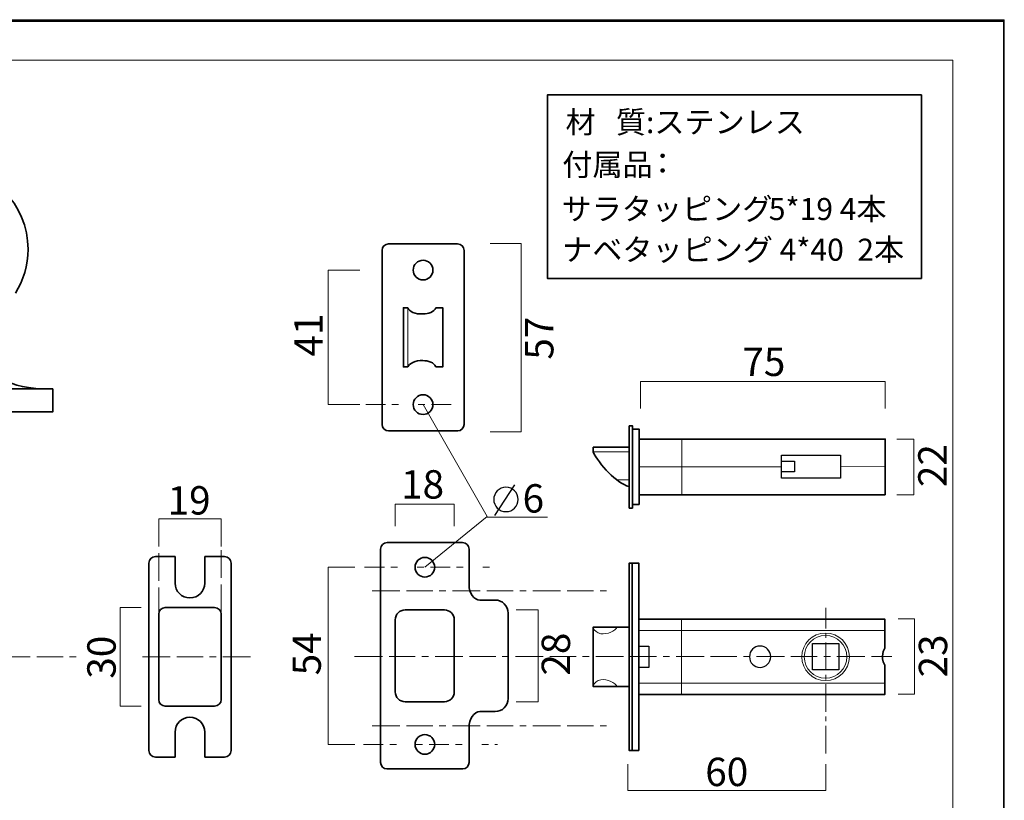
# Model space of a CAD drawing. Units: inches. Extents: x 0 to 296, y 0 to 210.
# Drawn here: x 146 to 296, y 91 to 210 of the extents above; entities that cross this region are included whole.
import ezdxf

# ---------------------------------------------------------------- set-up
doc = ezdxf.new("R2010")
doc.units = ezdxf.units.IN
doc.header["$MEASUREMENT"] = 0
for name, pattern in [('AI-Linetype-12', [12.233981, 4.233333, -1.000125, 4.000147, -1.000125, 1.000125, -1.000125]), ('AI-Linetype-13', [12.233981, 4.233333, -1.000125, 4.000147, -1.000125, 1.000125, -1.000125]), ('AI-Linetype-14', [12.233981, 4.233333, -1.000125, 4.000147, -1.000125, 1.000125, -1.000125]), ('AI-Linetype-15', [12.233981, 4.233333, -1.000125, 4.000147, -1.000125, 1.000125, -1.000125]), ('AI-Linetype-16', [12.233981, 4.233333, -1.000125, 4.000147, -1.000125, 1.000125, -1.000125]), ('AI-Linetype-17', [10.000545, 3.000022, -1.000125, 1.000125, -3.000022, 1.000125, -1.000125]), ('AI-Linetype-18', [12.233981, 4.233333, -1.000125, 4.000147, -1.000125, 1.000125, -1.000125]), ('AI-Linetype-19', [12.233981, 4.233333, -1.000125, 4.000147, -1.000125, 1.000125, -1.000125]), ('AI-Linetype-20', [10.000545, 3.000022, -1.000125, 1.000125, -3.000022, 1.000125, -1.000125]), ('AI-Linetype-21', [10.000545, 3.000022, -1.000125, 1.000125, -3.000022, 1.000125, -1.000125]), ('AI-Linetype-22', [6.35, 4.233333, -0.705556, 0.705556, -0.705556])]:
    doc.linetypes.add(name, pattern=pattern)
doc.layers.add('レイヤー 1', color=7, linetype='Continuous')

# ---------------------------------------------------------------- blocks, each defined once
blk = doc.blocks.new('block 2')
at = {"layer": 'レイヤー 1', "lineweight": 0}
blk.add_lwpolyline([(0, 209.55), (296.33, 209.55), (296.33, 0), (0, 0), (0, 209.55)], dxfattribs=at)
blk = doc.blocks.new('block 3')
at = {"layer": 'レイヤー 1', "lineweight": 0}
blk.add_lwpolyline([(0, 209.55), (296.33, 209.55), (296.33, 0), (0, 0), (0, 209.55)], dxfattribs=at)
blk = doc.blocks.new('block 4')
at = {"layer": 'レイヤー 1', "lineweight": 0}
blk.add_lwpolyline([(0, 209.55), (296.33, 209.55), (296.33, 0), (0, 0), (0, 209.55)], dxfattribs=at)
blk = doc.blocks.new('block 5')
at = {"layer": 'レイヤー 1', "lineweight": 0}
blk.add_lwpolyline([(0, 209.55), (296.33, 209.55), (296.33, 0), (0, 0), (0, 209.55)], dxfattribs=at)
blk = doc.blocks.new('block 6')
at = {"layer": 'レイヤー 1', "color": 7, "lineweight": 35, "true_color": 0xffffff}
blk.add_lwpolyline([(296.27, -0.24), (-0.07, -0.24), (-0.07, 209.31), (296.27, 209.31), (296.27, -0.24)], dxfattribs=at)
at = {"layer": 'レイヤー 1', "lineweight": 0}
blk.add_lwpolyline([(0, 209.55), (296.33, 209.55), (296.33, 0), (0, 0), (0, 209.55)], dxfattribs=at)
at = {"layer": 'レイヤー 1', "color": 7, "lineweight": 18, "true_color": 0xffffff}
blk.add_lwpolyline([(288.51, 203.38), (4.64, 203.38), (4.64, 23.49), (288.51, 23.49), (288.51, 203.38)], dxfattribs=at)
blk = doc.blocks.new('block 7')
at = {"layer": 'レイヤー 1', "lineweight": 0}
blk.add_lwpolyline([(0, 209.55), (296.33, 209.55), (296.33, 0), (0, 0), (0, 209.55)], dxfattribs=at)
at = {"layer": 'レイヤー 1', "color": 7, "linetype": 'AI-Linetype-14', "lineweight": 18, "true_color": 0xffffff}
blk.add_lwpolyline([(200.11, 122.58), (236.75, 122.58)], dxfattribs=at)
at = {"layer": 'レイヤー 1', "color": 7, "lineweight": 18, "true_color": 0xffffff}
blk.add_lwpolyline([(280.2, 106.85), (282.67, 106.85), (282.67, 118.35), (280.2, 118.35)], dxfattribs=at)
at = {"layer": 'レイヤー 1', "color": 7, "linetype": 'AI-Linetype-12', "lineweight": 18, "true_color": 0xffffff}
blk.add_lwpolyline([(94.91, 112.53), (155.45, 112.53)], dxfattribs=at)
at = {"layer": 'レイヤー 1', "color": 7, "linetype": 'AI-Linetype-16', "lineweight": 18, "true_color": 0xffffff}
blk.add_lwpolyline([(165.15, 112.56), (181.63, 112.56)], dxfattribs=at)
at = {"layer": 'レイヤー 1', "color": 7, "linetype": 'AI-Linetype-15', "lineweight": 18, "true_color": 0xffffff}
blk.add_lwpolyline([(197.46, 112.6), (279.23, 112.6)], dxfattribs=at)
at = {"layer": 'レイヤー 1', "color": 7, "linetype": 'AI-Linetype-13', "lineweight": 18, "true_color": 0xffffff}
blk.add_lwpolyline([(200.11, 102.06), (236.75, 102.06)], dxfattribs=at)
blk = doc.blocks.new('block 8')
at = {"layer": 'レイヤー 1', "lineweight": 0}
blk.add_lwpolyline([(0, 209.55), (296.33, 209.55), (296.33, 0), (0, 0), (0, 209.55)], dxfattribs=at)
at = {"layer": 'レイヤー 1', "color": 7, "lineweight": 18, "true_color": 0xffffff}
blk.add_lwpolyline([(280, 137.2), (282.58, 137.2), (282.58, 145.69), (280, 145.69)], dxfattribs=at)
blk = doc.blocks.new('block 9')
at = {"layer": 'レイヤー 1', "lineweight": 0}
blk.add_lwpolyline([(0, 209.55), (296.33, 209.55), (296.33, 0), (0, 0), (0, 209.55)], dxfattribs=at)
at = {"layer": 'レイヤー 1', "color": 7, "lineweight": 35, "true_color": 0xffffff}
for points in [[(205.57, 156.69), (204.88, 156.69), (204.88, 165.68), (205.57, 165.68)], [(209.82, 165.68), (210.88, 165.68), (210.88, 156.69), (209.8, 156.69)]]:
    blk.add_lwpolyline(points, dxfattribs=at)
at = {"layer": 'レイヤー 1', "color": 7, "lineweight": 18, "true_color": 0xffffff}
for points in [[(205.57, 165.68), (205.57, 156.69)], [(240.95, 150.36), (240.95, 154.48), (278.21, 154.48), (278.21, 150.36)]]:
    blk.add_lwpolyline(points, dxfattribs=at)
at = {"layer": 'レイヤー 1', "color": 7, "lineweight": 35, "true_color": 0xffffff}
for points, knots in [([(214.12, 147.94), (214.12, 147.39), (213.67, 146.95), (213.12, 146.95), (213.12, 146.95), (202.63, 146.95), (202.63, 146.95), (202.08, 146.95), (201.63, 147.39), (201.63, 147.94), (201.63, 147.94), (201.63, 174.42), (201.63, 174.42), (201.63, 174.97), (202.08, 175.42), (202.63, 175.42), (202.63, 175.42), (213.12, 175.42), (213.12, 175.42), (213.67, 175.42), (214.12, 174.97), (214.12, 174.42), (214.12, 174.42), (214.12, 147.94), (214.12, 147.94)], [0, 0, 0, 0, 1, 1, 1, 2, 2, 2, 3, 3, 3, 4, 4, 4, 5, 5, 5, 6, 6, 6, 7, 7, 7, 8, 8, 8, 8]), ([(209.37, 171.42), (209.37, 170.59), (208.7, 169.92), (207.87, 169.92), (207.04, 169.92), (206.37, 170.59), (206.37, 171.42), (206.37, 172.25), (207.04, 172.92), (207.87, 172.92), (208.7, 172.92), (209.37, 172.25), (209.37, 171.42)], [0, 0, 0, 0, 1, 1, 1, 2, 2, 2, 3, 3, 3, 4, 4, 4, 4]), ([(209.37, 150.94), (209.37, 150.11), (208.7, 149.44), (207.87, 149.44), (207.04, 149.44), (206.37, 150.11), (206.37, 150.94), (206.37, 151.77), (207.04, 152.44), (207.87, 152.44), (208.7, 152.44), (209.37, 151.77), (209.37, 150.94)], [0, 0, 0, 0, 1, 1, 1, 2, 2, 2, 3, 3, 3, 4, 4, 4, 4])]:
    blk.add_open_spline(points, degree=3, knots=knots, dxfattribs=at)
for points in [[(205.57, 165.68), (205.72, 165.16), (206.66, 164.67), (207.87, 164.75)], [(209.82, 165.68), (209.59, 165.06), (208.66, 164.75), (207.87, 164.75)], [(205.55, 156.72), (205.72, 157.1), (206.7, 157.72), (207.85, 157.65)], [(209.8, 156.72), (209.56, 157.34), (208.64, 157.65), (207.85, 157.65)]]:
    blk.add_open_spline(points, degree=3, dxfattribs=at)
blk = doc.blocks.new('block 10')
at = {"layer": 'レイヤー 1', "lineweight": 0}
blk.add_lwpolyline([(0, 209.55), (296.33, 209.55), (296.33, 0), (0, 0), (0, 209.55)], dxfattribs=at)
at = {"layer": 'レイヤー 1', "color": 7, "lineweight": 18, "true_color": 0xffffff}
blk.add_lwpolyline([(218.09, 146.82), (222.8, 146.82), (222.8, 175.47), (218.09, 175.47)], dxfattribs=at)
blk = doc.blocks.new('block 11')
at = {"layer": 'レイヤー 1', "lineweight": 0}
blk.add_lwpolyline([(0, 209.55), (296.33, 209.55), (296.33, 0), (0, 0), (0, 209.55)], dxfattribs=at)
at = {"layer": 'レイヤー 1', "color": 7, "lineweight": 18, "true_color": 0xffffff}
blk.add_lwpolyline([(198.24, 150.94), (193.44, 150.94), (193.44, 171.42), (198.24, 171.42)], dxfattribs=at)
at = {"layer": 'レイヤー 1', "color": 7, "linetype": 'AI-Linetype-17', "lineweight": 18, "true_color": 0xffffff}
blk.add_lwpolyline([(199.14, 150.94), (212.44, 150.94)], dxfattribs=at)
blk = doc.blocks.new('block 12')
at = {"layer": 'レイヤー 1', "lineweight": 0}
blk.add_lwpolyline([(0, 209.55), (296.33, 209.55), (296.33, 0), (0, 0), (0, 209.55)], dxfattribs=at)
at = {"layer": 'レイヤー 1', "color": 7, "lineweight": 35, "true_color": 0xffffff}
for points in [[(119.01, 153.33), (151.51, 153.33), (151.51, 149.83), (119.01, 149.83), (119.01, 153.33)], [(239.75, 135.2), (239.25, 135.2), (239.25, 147.69), (239.75, 147.69), (239.75, 135.2)], [(240.75, 135.75), (239.75, 135.75), (239.75, 147.23), (240.75, 147.23), (240.75, 135.75)], [(278.21, 137.2), (240.75, 137.2), (240.75, 145.69), (278.21, 145.69), (278.21, 137.2)], [(233.74, 143.75), (233.74, 144.49)], [(233.74, 144.49), (239.19, 144.49)], [(239.72, 98.29), (239.23, 98.29), (239.23, 126.79), (239.72, 126.79), (239.72, 98.29)], [(240.72, 98.29), (239.72, 98.29), (239.72, 126.79), (240.72, 126.79), (240.72, 98.29)], [(239.23, 108.05), (233.74, 108.05), (233.74, 117.05), (239.23, 117.05), (239.23, 108.05)], [(278.13, 111.3), (278.13, 106.8), (240.72, 106.8), (240.72, 118.3), (278.13, 118.3), (278.13, 113.8)]]:
    blk.add_lwpolyline(points, dxfattribs=at)
at = {"layer": 'レイヤー 1', "color": 7, "lineweight": 18, "true_color": 0xffffff}
for points in [[(207.88, 150.94), (217.65, 133.93)], [(164.95, 120.05), (161.78, 120.05), (161.78, 105.05), (164.95, 105.05)]]:
    blk.add_lwpolyline(points, dxfattribs=at)
at = {"layer": 'レイヤー 1', "color": 7, "lineweight": 9, "true_color": 0xffffff}
for points in [[(247.24, 145.69), (247.24, 137.2)], [(233.74, 143.75), (239.25, 143.75)], [(240.75, 141.45), (262.41, 141.45)], [(271.4, 141.52), (278.21, 141.49)], [(237.33, 139.49), (239.25, 139.49)], [(247.2, 118.3), (247.2, 106.8)], [(240.72, 116.55), (278.13, 116.55)], [(240.72, 108.55), (278.13, 108.55)]]:
    blk.add_lwpolyline(points, dxfattribs=at)
at = {"layer": 'レイヤー 1', "color": 7, "lineweight": 25, "true_color": 0xffffff}
for points in [[(271.4, 139.74), (262.41, 139.74), (262.41, 143.24), (271.4, 143.24), (271.4, 139.74)], [(264.38, 140.73), (262.41, 140.73), (262.41, 142.31), (264.38, 142.31), (264.38, 140.73)], [(242.22, 110.93), (240.72, 110.93), (240.72, 114.18), (242.22, 114.18), (242.22, 110.93)], [(271.13, 110.55), (267.14, 110.55), (267.14, 114.55), (271.13, 114.55), (271.13, 110.55)]]:
    blk.add_lwpolyline(points, dxfattribs=at)
at = {"layer": 'レイヤー 1', "color": 7, "lineweight": 35, "true_color": 0xffffff}
for points, knots in [([(124.82, 167.72), (123.51, 169.69), (122.75, 172.06), (122.75, 174.6), (122.75, 181.51), (128.35, 187.1), (135.26, 187.1), (142.16, 187.1), (147.76, 181.51), (147.76, 174.6), (147.76, 172.15), (147.05, 169.85), (145.82, 167.92)], [0, 0, 0, 0, 1, 1, 1, 2, 2, 2, 3, 3, 3, 4, 4, 4, 4]), ([(120.31, 153.33), (127.28, 153.69), (127.73, 155.28), (128.73, 161.49), (128.73, 161.49), (128.76, 161.59), (128.76, 161.59), (128.76, 162.54), (129.34, 163.31), (130.06, 163.31), (130.06, 163.31), (140.73, 163.31), (140.73, 163.31), (141.21, 163.31), (141.62, 162.75), (141.73, 161.99), (141.73, 161.99), (141.76, 161.59), (141.76, 161.59), (142.76, 155.38), (143.2, 153.69), (150.17, 153.33)], [0, 0, 0, 0, 1, 1, 1, 2, 2, 2, 3, 3, 3, 4, 4, 4, 5, 5, 5, 6, 6, 6, 7, 7, 7, 7]), ([(170.14, 97.29), (170.14, 97.29), (167.14, 97.29), (167.14, 97.29), (166.59, 97.29), (166.14, 97.74), (166.14, 98.29), (166.14, 98.29), (166.14, 126.81), (166.14, 126.81), (166.14, 127.36), (166.59, 127.81), (167.14, 127.81), (167.14, 127.81), (170.14, 127.81), (170.14, 127.81)], [0, 0, 0, 0, 1, 1, 1, 2, 2, 2, 3, 3, 3, 4, 4, 4, 5, 5, 5, 5]), ([(174.64, 127.81), (174.64, 127.81), (174.64, 123.76), (174.64, 123.76), (174.64, 122.52), (173.64, 121.51), (172.39, 121.51), (171.15, 121.51), (170.14, 122.52), (170.14, 123.76), (170.14, 123.76), (170.14, 127.81), (170.14, 127.81)], [0, 0, 0, 0, 1, 1, 1, 2, 2, 2, 3, 3, 3, 4, 4, 4, 4]), ([(174.64, 127.81), (174.64, 127.81), (177.65, 127.81), (177.65, 127.81), (178.2, 127.81), (178.65, 127.36), (178.65, 126.81), (178.65, 126.81), (178.65, 98.29), (178.65, 98.29), (178.65, 97.74), (178.2, 97.29), (177.65, 97.29), (177.65, 97.29), (174.64, 97.29), (174.64, 97.29)], [0, 0, 0, 0, 1, 1, 1, 2, 2, 2, 3, 3, 3, 4, 4, 4, 5, 5, 5, 5]), ([(177.15, 106.05), (177.15, 105.49), (176.7, 105.05), (176.14, 105.05), (176.14, 105.05), (168.64, 105.05), (168.64, 105.05), (168.09, 105.05), (167.64, 105.49), (167.64, 106.05), (167.64, 106.05), (167.64, 119.05), (167.64, 119.05), (167.64, 119.61), (168.09, 120.05), (168.64, 120.05), (168.64, 120.05), (176.14, 120.05), (176.14, 120.05), (176.7, 120.05), (177.15, 119.61), (177.15, 119.05), (177.15, 119.05), (177.15, 106.05), (177.15, 106.05)], [0, 0, 0, 0, 1, 1, 1, 2, 2, 2, 3, 3, 3, 4, 4, 4, 5, 5, 5, 6, 6, 6, 7, 7, 7, 8, 8, 8, 8]), ([(170.14, 97.29), (170.14, 97.29), (170.14, 101.1), (170.14, 101.1), (170.14, 102.34), (171.15, 103.35), (172.39, 103.35), (173.64, 103.35), (174.64, 102.34), (174.64, 101.1), (174.64, 101.1), (174.64, 97.29), (174.64, 97.29)], [0, 0, 0, 0, 1, 1, 1, 2, 2, 2, 3, 3, 3, 4, 4, 4, 4])]:
    blk.add_open_spline(points, degree=3, knots=knots, dxfattribs=at)
for points in [[(233.74, 143.75), (234.67, 141.92), (237.33, 138.9), (239.19, 138.49)], [(278.13, 111.3), (277.32, 112.55), (278.13, 113.8), (278.13, 113.8)]]:
    blk.add_open_spline(points, degree=3, dxfattribs=at)
at = {"layer": 'レイヤー 1', "color": 7, "lineweight": 9, "true_color": 0xffffff}
for points in [[(233.74, 117.05), (233.97, 116.49), (234.33, 116.16), (234.91, 116.05)], [(237.41, 117.05), (237.11, 116.55), (235.93, 115.9), (234.91, 116.05)], [(233.74, 108.05), (233.97, 108.61), (234.33, 108.94), (234.91, 109.05)], [(237.41, 108.05), (237.11, 108.55), (235.93, 109.21), (234.91, 109.05)]]:
    blk.add_open_spline(points, degree=3, dxfattribs=at)
blk.add_open_spline([(272.75, 112.55), (272.75, 110.55), (271.13, 108.93), (269.13, 108.93), (267.13, 108.93), (265.52, 110.55), (265.52, 112.55), (265.52, 114.55), (267.13, 116.17), (269.13, 116.17), (271.13, 116.17), (272.75, 114.55), (272.75, 112.55)], degree=3, knots=[0, 0, 0, 0, 1, 1, 1, 2, 2, 2, 3, 3, 3, 4, 4, 4, 4], dxfattribs=at)
at = {"layer": 'レイヤー 1', "color": 7, "lineweight": 18, "true_color": 0xffffff}
blk.add_open_spline([(272.37, 112.55), (272.37, 110.76), (270.92, 109.3), (269.13, 109.3), (267.34, 109.3), (265.89, 110.76), (265.89, 112.55), (265.89, 114.35), (267.34, 115.8), (269.13, 115.8), (270.92, 115.8), (272.37, 114.35), (272.37, 112.55)], degree=3, knots=[0, 0, 0, 0, 1, 1, 1, 2, 2, 2, 3, 3, 3, 4, 4, 4, 4], dxfattribs=at)
at = {"layer": 'レイヤー 1', "color": 7, "lineweight": 25, "true_color": 0xffffff}
blk.add_open_spline([(260.79, 112.55), (260.79, 111.66), (260.07, 110.93), (259.17, 110.93), (258.28, 110.93), (257.55, 111.66), (257.55, 112.55), (257.55, 113.45), (258.28, 114.18), (259.17, 114.18), (260.07, 114.18), (260.79, 113.45), (260.79, 112.55)], degree=3, knots=[0, 0, 0, 0, 1, 1, 1, 2, 2, 2, 3, 3, 3, 4, 4, 4, 4], dxfattribs=at)
blk = doc.blocks.new('block 13')
at = {"layer": 'レイヤー 1', "lineweight": 0}
blk.add_lwpolyline([(0, 209.55), (296.33, 209.55), (296.33, 0), (0, 0), (0, 209.55)], dxfattribs=at)
at = {"layer": 'レイヤー 1', "color": 7, "lineweight": 18, "true_color": 0xffffff}
blk.add_lwpolyline([(167.64, 129.35), (167.64, 133.54), (177.15, 133.54), (177.15, 129.35)], dxfattribs=at)
blk = doc.blocks.new('block 14')
at = {"layer": 'レイヤー 1', "lineweight": 0}
blk.add_lwpolyline([(0, 209.55), (296.33, 209.55), (296.33, 0), (0, 0), (0, 209.55)], dxfattribs=at)
at = {"layer": 'レイヤー 1', "color": 7, "linetype": 'AI-Linetype-18', "lineweight": 18, "true_color": 0xffffff}
blk.add_lwpolyline([(167.64, 128.34), (167.64, 118.4)], dxfattribs=at)
at = {"layer": 'レイヤー 1', "color": 7, "linetype": 'AI-Linetype-19', "lineweight": 18, "true_color": 0xffffff}
blk.add_lwpolyline([(177.15, 128.79), (177.15, 118.85)], dxfattribs=at)
at = {"layer": 'レイヤー 1', "color": 7, "lineweight": 18, "true_color": 0xffffff}
blk.add_lwpolyline([(197.47, 99.21), (193.44, 99.21), (193.44, 126.19), (197.47, 126.19)], dxfattribs=at)
at = {"layer": 'レイヤー 1', "color": 7, "lineweight": 35, "true_color": 0xffffff}
for points, knots in [([(214.88, 102.06), (214.88, 102.06), (214.88, 96.47), (214.88, 96.47), (214.88, 95.92), (214.43, 95.47), (213.88, 95.47), (213.88, 95.47), (202.4, 95.47), (202.4, 95.47), (201.85, 95.47), (201.4, 95.92), (201.4, 96.47), (201.4, 96.47), (201.4, 128.93), (201.4, 128.93), (201.4, 129.49), (201.85, 129.93), (202.4, 129.93), (202.4, 129.93), (213.88, 129.93), (213.88, 129.93), (214.43, 129.93), (214.88, 129.49), (214.88, 128.93), (214.88, 128.93), (214.88, 123.52), (214.88, 123.52)], [0, 0, 0, 0, 1, 1, 1, 2, 2, 2, 3, 3, 3, 4, 4, 4, 5, 5, 5, 6, 6, 6, 7, 7, 7, 8, 8, 8, 9, 9, 9, 9]), ([(209.64, 126.19), (209.64, 125.36), (208.97, 124.69), (208.14, 124.69), (207.32, 124.69), (206.65, 125.36), (206.65, 126.19), (206.65, 127.02), (207.32, 127.69), (208.14, 127.69), (208.97, 127.69), (209.64, 127.02), (209.64, 126.19)], [0, 0, 0, 0, 1, 1, 1, 2, 2, 2, 3, 3, 3, 4, 4, 4, 4]), ([(216.52, 121.19), (216.52, 121.19), (218.83, 121.19), (218.83, 121.19), (219.93, 121.19), (220.82, 120.3), (220.82, 119.19), (220.82, 119.19), (220.82, 106.21), (220.82, 106.21), (220.82, 105.1), (219.93, 104.21), (218.83, 104.21), (218.83, 104.21), (216.52, 104.21), (216.52, 104.21)], [0, 0, 0, 0, 1, 1, 1, 2, 2, 2, 3, 3, 3, 4, 4, 4, 5, 5, 5, 5]), ([(212.63, 107.21), (212.63, 106.38), (211.96, 105.71), (211.13, 105.71), (211.13, 105.71), (205.15, 105.71), (205.15, 105.71), (204.32, 105.71), (203.65, 106.38), (203.65, 107.21), (203.65, 107.21), (203.65, 118.2), (203.65, 118.2), (203.65, 119.02), (204.32, 119.69), (205.15, 119.69), (205.15, 119.69), (211.13, 119.69), (211.13, 119.69), (211.96, 119.69), (212.63, 119.02), (212.63, 118.2), (212.63, 118.2), (212.63, 107.21), (212.63, 107.21)], [0, 0, 0, 0, 1, 1, 1, 2, 2, 2, 3, 3, 3, 4, 4, 4, 5, 5, 5, 6, 6, 6, 7, 7, 7, 8, 8, 8, 8]), ([(209.64, 99.21), (209.64, 98.39), (208.97, 97.72), (208.14, 97.72), (207.32, 97.72), (206.65, 98.39), (206.65, 99.21), (206.65, 100.04), (207.32, 100.71), (208.14, 100.71), (208.97, 100.71), (209.64, 100.04), (209.64, 99.21)], [0, 0, 0, 0, 1, 1, 1, 2, 2, 2, 3, 3, 3, 4, 4, 4, 4])]:
    blk.add_open_spline(points, degree=3, knots=knots, dxfattribs=at)
for points in [[(214.88, 123.52), (214.88, 122.23), (215.61, 121.19), (216.52, 121.19)], [(214.88, 101.78), (214.88, 103.07), (215.61, 104.21), (216.52, 104.21)]]:
    blk.add_open_spline(points, degree=3, dxfattribs=at)
blk = doc.blocks.new('block 15')
at = {"layer": 'レイヤー 1', "lineweight": 0}
blk.add_lwpolyline([(0, 209.55), (296.33, 209.55), (296.33, 0), (0, 0), (0, 209.55)], dxfattribs=at)
at = {"layer": 'レイヤー 1', "color": 7, "lineweight": 18, "true_color": 0xffffff}
for points in [[(212.63, 132.45), (212.63, 135.8), (203.65, 135.8), (203.65, 132.45)], [(208.14, 126.19), (217.65, 133.93)], [(217.65, 133.79), (226.81, 133.79)], [(222.04, 105.71), (225.39, 105.71), (225.39, 119.69), (222.04, 119.69)]]:
    blk.add_lwpolyline(points, dxfattribs=at)
at = {"layer": 'レイヤー 1', "color": 7, "linetype": 'AI-Linetype-20', "lineweight": 18, "true_color": 0xffffff}
blk.add_lwpolyline([(198.98, 126.19), (218.02, 126.19)], dxfattribs=at)
at = {"layer": 'レイヤー 1', "color": 7, "linetype": 'AI-Linetype-21', "lineweight": 18, "true_color": 0xffffff}
blk.add_lwpolyline([(198.81, 99.21), (219.21, 99.21)], dxfattribs=at)
blk = doc.blocks.new('block 16')
at = {"layer": 'レイヤー 1', "lineweight": 0}
blk.add_lwpolyline([(0, 209.55), (296.33, 209.55), (296.33, 0), (0, 0), (0, 209.55)], dxfattribs=at)
at = {"layer": 'レイヤー 1', "color": 7, "lineweight": 25, "true_color": 0xffffff}
blk.add_lwpolyline([(221.78, 138.73), (218.74, 134.06)], dxfattribs=at)
blk.add_open_spline([(222.34, 136.5), (222.34, 135.48), (221.51, 134.65), (220.49, 134.65), (219.46, 134.65), (218.63, 135.48), (218.63, 136.5), (218.63, 137.53), (219.46, 138.36), (220.49, 138.36), (221.51, 138.36), (222.34, 137.53), (222.34, 136.5)], degree=3, knots=[0, 0, 0, 0, 1, 1, 1, 2, 2, 2, 3, 3, 3, 4, 4, 4, 4], dxfattribs=at)

msp = doc.modelspace()

# ---------------------------------------------------------------- linework, layer by layer
at = {"layer": 'レイヤー 1', "lineweight": 0}
msp.add_lwpolyline([(0, 209.55), (296.33, 209.55), (296.33, 0), (0, 0), (0, 209.55)], dxfattribs=at)
msp.add_lwpolyline([(0, 209.55), (296.33, 209.55), (296.33, 0), (0, 0), (0, 209.55)], dxfattribs=at)
at = {"layer": 'レイヤー 1', "color": 7, "lineweight": 35, "true_color": 0xffffff}
msp.add_lwpolyline([(283.72, 170.15), (226.8, 170.15), (226.8, 198.09), (283.72, 198.09), (283.72, 170.15)], dxfattribs=at)
at = {"layer": 'レイヤー 1', "color": 7, "linetype": 'AI-Linetype-22', "lineweight": 18, "true_color": 0xffffff}
msp.add_lwpolyline([(269.17, 97.81), (269.17, 120.03)], dxfattribs=at)
at = {"layer": 'レイヤー 1', "color": 7, "lineweight": 18, "true_color": 0xffffff}
msp.add_lwpolyline([(269.17, 96.18), (269.17, 92.21), (239.06, 92.21), (239.06, 96.18)], dxfattribs=at)

# ---------------------------------------------------------------- block references
at = {"layer": 'レイヤー 1'}
for name in ['block 6', 'block 2', 'block 3', 'block 4', 'block 5', 'block 7', 'block 8', 'block 9', 'block 10', 'block 11', 'block 12', 'block 13', 'block 14', 'block 15', 'block 16']:
    msp.add_blockref(name, (0, 0), dxfattribs=at)

# ---------------------------------------------------------------- texts
at = {"layer": 'レイヤー 1', "color": 7, "true_color": 0xffffff, "attachment_point": 7}
for s, insert, char_height in [('\\fMS PGothic|b0|i0|c0|p34;\\W1;材   質:ステンレス', (229.56, 192.28), 3.3584), ('\\fMS PGothic|b0|i0|c0|p34;\\W1;付属品', (229.07, 185.8), 3.3584), ('\\fMS Gothic|b0|i0|c0|p34;\\W1;：', (242.04, 186), 3.3584), ('\\fMS PGothic|b0|i0|c0|p34;\\W1;サラタッピング', (228.96, 179.06), 3.3584), ('\\fMS PGothic|b0|i0|c0|p34;\\W1;5*19 4本', (260.49, 179.04), 3.3584), ('\\fMS PGothic|b0|i0|c0|p34;\\W1;ナベタッピング 4*40  2本', (229.04, 172.85), 3.3584), ('\\fMS PGothic|b0|i0|c0|p34;\\W1;75', (256.47, 155.3), 4.318), ('\\fMS PGothic|b0|i0|c0|p34;\\W1;18', (204.53, 136.64), 4.318), ('\\fMS PGothic|b0|i0|c0|p34;\\W1;19', (169, 134.21), 4.318), ('\\fMS PGothic|b0|i0|c0|p34;\\W1;6', (223.02, 134.51), 4.318), ('\\fMS PGothic|b0|i0|c0|p34;\\W1;60', (250.82, 92.87), 4.318)]:
    msp.add_mtext(s, dxfattribs=dict(at, insert=insert, char_height=char_height))
at = {"layer": 'レイヤー 1', "color": 7, "true_color": 0xffffff, "char_height": 4.318, "attachment_point": 7, "rotation": 90}
for s, insert in [('\\fMS PGothic|b0|i0|c0|p34;\\W1;41', (192.58, 158.26)), ('\\fMS PGothic|b0|i0|c0|p34;\\W1;57', (227.71, 157.79)), ('\\fMS PGothic|b0|i0|c0|p34;\\W1;22', (287.55, 138.39)), ('\\fMS PGothic|b0|i0|c0|p34;\\W1;30', (161.09, 109.22)), ('\\fMS PGothic|b0|i0|c0|p34;\\W1;54', (192.32, 109.73)), ('\\fMS PGothic|b0|i0|c0|p34;\\W1;28', (230.24, 109.69)), ('\\fMS PGothic|b0|i0|c0|p34;\\W1;23', (287.64, 109.41))]:
    msp.add_mtext(s, dxfattribs=dict(at, insert=insert))

doc.saveas('drawing.dxf')
